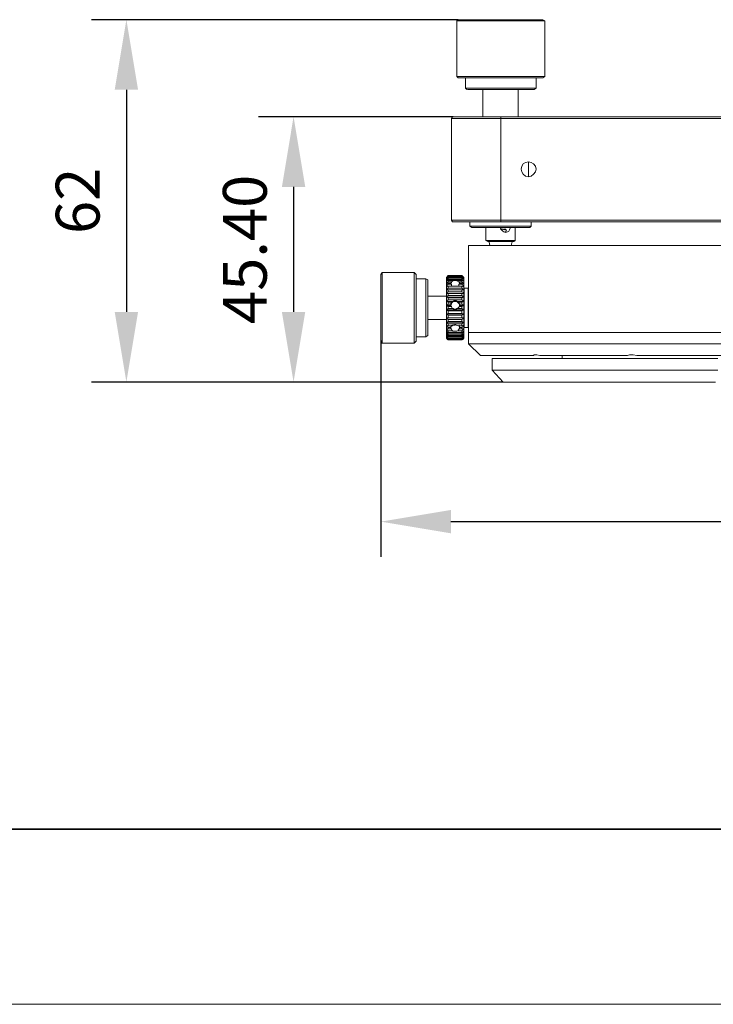
# Model space of a CAD drawing. Units: millimetres. Extents: x 12016 to 12313, y -7569 to -7359.
# Drawn here: x 12073 to 12112, y -7569 to -7513 of the extents above; entities that cross this region are included whole.
import ezdxf

# ---------------------------------------------------------------- set-up
doc = ezdxf.new("R2010")
doc.units = ezdxf.units.MM
doc.header["$LTSCALE"] = 10
doc.header["$PDMODE"] = 34
doc.layers.add('6文字层', color=3, linetype='Continuous')
for name, color, linetype, lineweight in [('7标注层', 4, 'Continuous', 5), ('粗实线层', 7, 'Continuous', 35), ('细实线层', 7, 'Continuous', 18)]:
    doc.layers.add(name, color=color, linetype=linetype, lineweight=lineweight)
doc.styles.add('TH-GBD2M', font='calibri.ttf', dxfattribs={"width": 0.8, "height": 2.5})
doc.dimstyles.new('TH-GBD2M', dxfattribs={"dimtxt": 2.5, "dimasz": 4, "dimexe": 2, "dimexo": 0, "dimgap": 1.5, "dimtad": 1, "dimdec": 4, "dimlfac": 0.1, "dimzin": 9, "dimdsep": 46, "dimtxsty": 'TH-GBD2M', "dimcen": 0, "dimclrt": 3, "dimadec": 0, "dimazin": 3, "dimtfac": 1, "dimtdec": 4, "dimtofl": 0, "dimtmove": 0, "dimatfit": 3, "dimfxl": 1, "dimtolj": 1, "dimtzin": 0, "dimarcsym": 0})

# ---------------------------------------------------------------- blocks, each defined once
blk = doc.blocks.new('*X117')
at = {"layer": '粗实线层'}
blk.add_line((-138.5, -95), (138.5, -95), dxfattribs=at)
at = {"layer": '细实线层'}
blk.add_line((-148.5, -105), (148.5, -105), dxfattribs=at)
blk = doc.blocks.new('*D143')
at = {"layer": '7标注层', "color": 0, "lineweight": -2, "transparency": 16777216}
for p, q in [((12097.902, -7513.166), (12076.977, -7513.166)), ((12078.977, -7517.166), (12078.977, -7529.839)), ((12100.477, -7533.839), (12076.977, -7533.839))]:
    blk.add_line(p, q, dxfattribs=at)
at = {"layer": '7标注层', "color": 0, "transparency": 16777216}
for points in [[(12078.311, -7517.166), (12079.644, -7517.166), (12078.977, -7513.166)], [(12078.311, -7529.839), (12079.644, -7529.839), (12078.977, -7533.839)]]:
    blk.add_solid(points, dxfattribs=at)
at = {"layer": 'Defpoints', "color": 0, "transparency": 16777216}
for p in [(12097.902, -7513.166), (12078.977, -7533.839), (12100.477, -7533.839)]:
    blk.add_point(p, dxfattribs=at)
at = {"layer": '7标注层', "color": 3, "transparency": 16777216, "insert": (12076.196, -7523.503), "char_height": 2.5, "attachment_point": 5, "rotation": 90, "style": 'TH-GBD2M'}
blk.add_mtext('\\A1;62', dxfattribs=at)
blk = doc.blocks.new('*D144')
at = {"layer": '7标注层', "color": 0, "lineweight": -2, "transparency": 16777216}
for p, q in [((12097.619, -7518.705), (12086.513, -7518.705)), ((12088.513, -7522.705), (12088.513, -7529.839)), ((12100.477, -7533.839), (12086.513, -7533.839))]:
    blk.add_line(p, q, dxfattribs=at)
at = {"layer": '7标注层', "color": 0, "transparency": 16777216}
for points in [[(12087.847, -7522.705), (12089.18, -7522.705), (12088.513, -7518.705)], [(12087.847, -7529.839), (12089.18, -7529.839), (12088.513, -7533.839)]]:
    blk.add_solid(points, dxfattribs=at)
at = {"layer": 'Defpoints', "color": 0, "transparency": 16777216}
for p in [(12097.619, -7518.705), (12088.513, -7533.839), (12100.477, -7533.839)]:
    blk.add_point(p, dxfattribs=at)
at = {"layer": '7标注层', "color": 3, "transparency": 16777216, "insert": (12085.733, -7526.272), "char_height": 2.5, "attachment_point": 5, "rotation": 90, "style": 'TH-GBD2M'}
blk.add_mtext('\\A1;45.40', dxfattribs=at)
blk = doc.blocks.new('*D145')
at = {"layer": '7标注层', "color": 0, "lineweight": -2, "transparency": 16777216}
for p, q in [((12156.18, -7524.596), (12156.18, -7543.807)), ((12093.492, -7531.476), (12093.492, -7543.807)), ((12097.492, -7541.807), (12152.18, -7541.807))]:
    blk.add_line(p, q, dxfattribs=at)
at = {"layer": '7标注层', "color": 0, "transparency": 16777216}
for points in [[(12097.492, -7541.14), (12097.492, -7542.474), (12093.492, -7541.807)], [(12152.18, -7541.14), (12152.18, -7542.474), (12156.18, -7541.807)]]:
    blk.add_solid(points, dxfattribs=at)
at = {"layer": 'Defpoints', "color": 0, "transparency": 16777216}
for p in [(12156.18, -7524.596), (12093.492, -7531.476), (12156.18, -7541.807)]:
    blk.add_point(p, dxfattribs=at)
at = {"layer": '7标注层', "color": 3, "transparency": 16777216, "insert": (12124.836, -7539.026), "char_height": 2.5, "attachment_point": 5, "style": 'TH-GBD2M'}
blk.add_mtext('\\A1;188', dxfattribs=at)

msp = doc.modelspace()

# ---------------------------------------------------------------- linework, layer by layer
at = {"color": 7, "lineweight": 0}
for points in [[(12097.90158, -7513.16639), (12097.83103, -7513.23694)], [(12097.83103, -7513.23694), (12097.83103, -7516.41194)], [(12102.84047, -7513.23694), (12102.80519, -7513.23694), (12102.73464, -7513.23694), (12102.6288, -7513.23694), (12102.41714, -7513.23694), (12102.17019, -7513.23694), (12101.88797, -7513.23694), (12101.57047, -7513.23694), (12101.18241, -7513.23694), (12100.79436, -7513.23694), (12100.4063, -7513.23694), (12100.01825, -7513.23694), (12099.59491, -7513.23694), (12099.24214, -7513.23694), (12098.88936, -7513.23694), (12098.57186, -7513.23694), (12098.32491, -7513.23694), (12098.11325, -7513.23694), (12097.93686, -7513.23694), (12097.8663, -7513.23694), (12097.83103, -7513.23694)], [(12097.90158, -7513.16639), (12097.93686, -7513.16639), (12098.04269, -7513.16639), (12098.1838, -7513.16639), (12098.39547, -7513.16639), (12098.64241, -7513.16639), (12098.92464, -7513.16639), (12099.27741, -7513.16639), (12099.63019, -7513.16639), (12100.01825, -7513.16639), (12100.4063, -7513.16639), (12100.79436, -7513.16639), (12101.14714, -7513.16639), (12101.49991, -7513.16639), (12101.85269, -7513.16639), (12102.13491, -7513.16639), (12102.34658, -7513.16639), (12102.55825, -7513.16639), (12102.66408, -7513.16639), (12102.73464, -7513.16639)], [(12102.84047, -7513.23694), (12102.73464, -7513.16639)], [(12102.84047, -7516.41194), (12102.84047, -7513.23694)], [(12097.83103, -7516.41194), (12097.90158, -7516.4825)], [(12097.83103, -7516.41194), (12097.8663, -7516.41194), (12097.93686, -7516.41194), (12098.11325, -7516.41194), (12098.32491, -7516.41194), (12098.57186, -7516.41194), (12098.88936, -7516.41194), (12099.24214, -7516.41194), (12099.59491, -7516.41194), (12100.01825, -7516.41194), (12100.4063, -7516.41194), (12100.79436, -7516.41194), (12101.18241, -7516.41194), (12101.57047, -7516.41194), (12101.88797, -7516.41194), (12102.17019, -7516.41194), (12102.41714, -7516.41194), (12102.6288, -7516.41194), (12102.73464, -7516.41194), (12102.80519, -7516.41194), (12102.84047, -7516.41194)], [(12102.73464, -7516.4825), (12102.66408, -7516.4825), (12102.55825, -7516.4825), (12102.34658, -7516.4825), (12102.13491, -7516.4825), (12101.85269, -7516.4825), (12101.49991, -7516.4825), (12101.14714, -7516.4825), (12100.79436, -7516.4825), (12100.4063, -7516.4825), (12100.01825, -7516.4825), (12099.63019, -7516.4825), (12099.27741, -7516.4825), (12098.92464, -7516.4825), (12098.64241, -7516.4825), (12098.39547, -7516.4825), (12098.1838, -7516.4825), (12098.04269, -7516.4825), (12097.93686, -7516.4825), (12097.90158, -7516.4825)], [(12098.32491, -7516.4825), (12098.32491, -7517.08222)], [(12102.34658, -7517.08222), (12102.34658, -7516.4825)], [(12102.73464, -7516.4825), (12102.84047, -7516.41194)], [(12098.32491, -7517.08222), (12098.39547, -7517.15278)], [(12098.32491, -7517.08222), (12098.36019, -7517.08222), (12098.46603, -7517.08222), (12098.60714, -7517.08222), (12098.8188, -7517.08222), (12099.06575, -7517.08222), (12099.34797, -7517.08222), (12099.70075, -7517.08222), (12100.05353, -7517.08222), (12100.4063, -7517.08222), (12100.75908, -7517.08222), (12101.11186, -7517.08222), (12101.42936, -7517.08222), (12101.71158, -7517.08222), (12101.92325, -7517.08222), (12102.13491, -7517.08222), (12102.24075, -7517.08222), (12102.3113, -7517.08222), (12102.34658, -7517.08222)], [(12102.24075, -7517.15278), (12102.20547, -7517.15278), (12102.09964, -7517.15278), (12101.95853, -7517.15278), (12101.74686, -7517.15278), (12101.46464, -7517.15278), (12101.18241, -7517.15278), (12100.82964, -7517.15278), (12100.47686, -7517.15278), (12100.12408, -7517.15278), (12099.7713, -7517.15278), (12099.4538, -7517.15278), (12099.17158, -7517.15278), (12098.88936, -7517.15278), (12098.67769, -7517.15278), (12098.53658, -7517.15278), (12098.43075, -7517.15278)], [(12099.31269, -7517.15278), (12099.31269, -7518.705)], [(12101.32353, -7518.705), (12101.32353, -7517.15278)], [(12102.24075, -7517.15278), (12102.34658, -7517.08222)], [(12097.51353, -7518.81083), (12097.58408, -7518.705)], [(12100.33575, -7518.81083), (12099.87714, -7518.81083), (12099.4538, -7518.81083), (12099.03047, -7518.81083), (12098.67769, -7518.81083), (12098.32491, -7518.81083), (12098.04269, -7518.81083), (12097.79575, -7518.81083), (12097.61936, -7518.81083), (12097.5488, -7518.81083), (12097.51353, -7518.81083)], [(12097.51353, -7524.59639), (12097.51353, -7518.81083)], [(12097.58408, -7518.705), (12097.61936, -7518.705), (12097.72519, -7518.705), (12097.90158, -7518.705), (12098.11325, -7518.705), (12098.39547, -7518.705), (12098.71297, -7518.705), (12099.10103, -7518.705), (12099.48908, -7518.705), (12099.91241, -7518.705), (12100.33575, -7518.705)], [(12100.33575, -7518.81083), (12100.33575, -7518.705)], [(12100.33575, -7518.705), (12118.64491, -7518.705)], [(12118.64491, -7518.81083), (12100.33575, -7518.81083)], [(12100.33575, -7518.81083), (12100.33575, -7524.59639)], [(12101.92325, -7522.12694), (12101.92325, -7521.28028)], [(12097.51353, -7524.59639), (12097.5488, -7524.59639), (12097.61936, -7524.59639), (12097.79575, -7524.59639), (12098.04269, -7524.59639), (12098.32491, -7524.59639), (12098.67769, -7524.59639), (12099.03047, -7524.59639), (12099.4538, -7524.59639), (12099.87714, -7524.59639), (12100.33575, -7524.59639)], [(12097.58408, -7524.70222), (12097.51353, -7524.59639)], [(12100.33575, -7524.59639), (12118.64491, -7524.59639)], [(12100.33575, -7524.70222), (12100.33575, -7524.59639)], [(12100.33575, -7524.70222), (12099.91241, -7524.70222), (12099.48908, -7524.70222), (12099.10103, -7524.70222), (12098.71297, -7524.70222), (12098.39547, -7524.70222), (12098.11325, -7524.70222), (12097.90158, -7524.70222), (12097.72519, -7524.70222), (12097.61936, -7524.70222), (12097.58408, -7524.70222)], [(12098.57186, -7524.70222), (12098.57186, -7524.94917)], [(12098.57186, -7524.94917), (12098.67769, -7525.01972)], [(12098.57186, -7524.94917), (12098.60714, -7524.94917), (12098.67769, -7524.94917), (12098.85408, -7524.94917), (12099.03047, -7524.94917), (12099.27741, -7524.94917), (12099.55964, -7524.94917), (12099.87714, -7524.94917), (12100.22991, -7524.94917), (12100.54741, -7524.94917), (12100.86491, -7524.94917), (12101.18241, -7524.94917), (12101.46464, -7524.94917), (12101.6763, -7524.94917), (12101.85269, -7524.94917), (12101.9938, -7524.94917), (12102.06436, -7524.94917)], [(12101.9938, -7525.01972), (12101.95853, -7525.01972), (12101.85269, -7525.01972), (12101.71158, -7525.01972), (12101.49991, -7525.01972), (12101.21769, -7525.01972), (12100.93547, -7525.01972), (12100.61797, -7525.01972), (12100.30047, -7525.01972), (12099.98297, -7525.01972), (12099.66547, -7525.01972), (12099.38325, -7525.01972), (12099.1363, -7525.01972), (12098.92464, -7525.01972), (12098.78353, -7525.01972), (12098.67769, -7525.01972)], [(12099.48908, -7525.01972), (12099.48908, -7525.76056)], [(12100.30047, -7525.12556), (12100.33575, -7525.09028), (12100.33575, -7525.01972)], [(12100.61797, -7525.30194), (12100.51214, -7525.26667), (12100.44158, -7525.23139), (12100.37103, -7525.16083), (12100.33575, -7525.09028), (12100.30047, -7525.01972)], [(12118.64491, -7524.70222), (12100.33575, -7524.70222)], [(12100.65325, -7525.19611), (12100.47686, -7525.12556), (12100.33575, -7525.12556)], [(12100.51214, -7525.16083), (12100.51214, -7525.12556), (12100.58269, -7525.12556), (12100.61797, -7525.12556), (12100.65325, -7525.19611), (12100.61797, -7525.26667), (12100.58269, -7525.26667)], [(12100.86491, -7525.01972), (12100.86491, -7525.055), (12100.82964, -7525.16083), (12100.79436, -7525.23139), (12100.7238, -7525.26667), (12100.61797, -7525.30194)], [(12101.14714, -7525.76056), (12101.14714, -7525.01972)], [(12101.9938, -7525.01972), (12102.06436, -7524.94917)], [(12102.06436, -7524.94917), (12102.06436, -7524.70222)], [(12098.5013, -7531.01694), (12098.5013, -7526.04278)], [(12098.5013, -7526.04278), (12098.53658, -7526.04278), (12098.60714, -7526.04278), (12098.78353, -7526.04278), (12098.99519, -7526.04278), (12099.27741, -7526.04278), (12099.63019, -7526.04278), (12100.01825, -7526.04278), (12100.47686, -7526.04278), (12101.00603, -7526.04278), (12101.57047, -7526.04278), (12102.17019, -7526.04278), (12102.87575, -7526.04278), (12103.5813, -7526.04278), (12104.35741, -7526.04278), (12105.1688, -7526.04278), (12106.01547, -7526.04278), (12106.93269, -7526.04278), (12107.84991, -7526.04278), (12108.83769, -7526.04278), (12109.82547, -7526.04278), (12110.84853, -7526.04278), (12111.90686, -7526.04278), (12112.96519, -7526.04278)], [(12099.48908, -7525.76056), (12099.59491, -7525.83111)], [(12099.48908, -7525.76056), (12099.55964, -7525.76056), (12099.66547, -7525.76056), (12099.80658, -7525.76056), (12100.01825, -7525.76056), (12100.26519, -7525.76056), (12100.51214, -7525.76056), (12100.7238, -7525.76056), (12100.90019, -7525.76056), (12101.0413, -7525.76056), (12101.14714, -7525.76056)], [(12101.07658, -7525.83111), (12101.0413, -7525.83111), (12100.97075, -7525.83111), (12100.82964, -7525.83111), (12100.65325, -7525.83111), (12100.4063, -7525.83111), (12100.19464, -7525.83111), (12099.98297, -7525.83111), (12099.80658, -7525.83111), (12099.66547, -7525.83111), (12099.59491, -7525.83111)], [(12099.66547, -7525.83111), (12099.66547, -7525.86639), (12099.70075, -7526.04278)], [(12100.93547, -7526.04278), (12100.97075, -7525.90167)], [(12100.97075, -7525.90167), (12101.00603, -7525.83111)], [(12101.07658, -7525.83111), (12101.14714, -7525.76056)], [(12093.56241, -7527.595), (12093.49186, -7527.70083)], [(12093.49186, -7531.51083), (12093.49186, -7531.44028), (12093.49186, -7531.33444), (12093.49186, -7531.12278), (12093.49186, -7530.91111), (12093.49186, -7530.62889), (12093.49186, -7530.31139), (12093.49186, -7529.95861), (12093.49186, -7529.60583), (12093.49186, -7529.25306), (12093.49186, -7528.90028), (12093.49186, -7528.58278), (12093.49186, -7528.30056), (12093.49186, -7528.08889), (12093.49186, -7527.87722), (12093.49186, -7527.77139), (12093.49186, -7527.70083)], [(12095.39686, -7527.595), (12093.56241, -7527.595)], [(12093.56241, -7527.595), (12093.56241, -7527.63028), (12093.56241, -7527.66556), (12093.56241, -7527.77139), (12093.56241, -7527.94778), (12093.56241, -7528.15944), (12093.56241, -7528.44167), (12093.56241, -7528.75917), (12093.56241, -7529.07667), (12093.56241, -7529.42944), (12093.56241, -7529.8175), (12093.56241, -7530.17028), (12093.56241, -7530.48778), (12093.56241, -7530.80528), (12093.56241, -7531.05222), (12093.56241, -7531.29917), (12093.56241, -7531.44028), (12093.56241, -7531.54611), (12093.56241, -7531.61667)], [(12095.50269, -7527.70083), (12095.39686, -7527.595)], [(12095.39686, -7531.61667), (12095.39686, -7531.54611), (12095.39686, -7531.44028), (12095.39686, -7531.29917), (12095.39686, -7531.05222), (12095.39686, -7530.80528), (12095.39686, -7530.48778), (12095.39686, -7530.17028), (12095.39686, -7529.8175), (12095.39686, -7529.42944), (12095.39686, -7529.07667), (12095.39686, -7528.75917), (12095.39686, -7528.44167), (12095.39686, -7528.15944), (12095.39686, -7527.94778), (12095.39686, -7527.77139), (12095.39686, -7527.66556), (12095.39686, -7527.63028), (12095.39686, -7527.595)], [(12095.50269, -7527.70083), (12095.50269, -7527.77139), (12095.50269, -7527.87722), (12095.50269, -7528.08889), (12095.50269, -7528.30056), (12095.50269, -7528.58278), (12095.50269, -7528.90028), (12095.50269, -7529.25306), (12095.50269, -7529.60583), (12095.50269, -7529.95861), (12095.50269, -7530.31139), (12095.50269, -7530.62889), (12095.50269, -7530.91111), (12095.50269, -7531.12278), (12095.50269, -7531.33444), (12095.50269, -7531.44028), (12095.50269, -7531.51083)], [(12096.06714, -7527.94778), (12095.50269, -7527.94778)], [(12096.17297, -7528.01833), (12096.06714, -7527.94778)], [(12096.06714, -7531.26389), (12096.06714, -7531.22861), (12096.06714, -7531.12278), (12096.06714, -7530.98167), (12096.06714, -7530.77), (12096.06714, -7530.48778), (12096.06714, -7530.20556), (12096.06714, -7529.88806), (12096.06714, -7529.57056), (12096.06714, -7529.25306), (12096.06714, -7528.93556), (12096.06714, -7528.65333), (12096.06714, -7528.40639), (12096.06714, -7528.19472), (12096.06714, -7528.05361), (12096.06714, -7527.98306), (12096.06714, -7527.94778)], [(12097.33714, -7527.77139), (12097.2313, -7527.87722)], [(12097.33714, -7527.77139), (12097.2313, -7527.87722)], [(12097.33714, -7527.80667), (12097.2313, -7527.9125)], [(12097.2313, -7527.87722), (12097.33714, -7527.80667)], [(12097.2313, -7527.9125), (12097.33714, -7527.84194)], [(12097.33714, -7527.87722), (12097.2313, -7527.98306)], [(12097.2313, -7527.9125), (12097.2313, -7527.87722)], [(12097.2313, -7527.98306), (12097.33714, -7527.9125)], [(12097.2313, -7527.98306), (12097.2313, -7527.94778), (12097.2313, -7527.9125)], [(12097.33714, -7527.98306), (12097.2313, -7528.08889)], [(12097.2313, -7528.08889), (12097.2313, -7528.05361), (12097.2313, -7528.01833), (12097.2313, -7527.98306)], [(12097.5488, -7527.77139), (12097.33714, -7527.77139)], [(12098.11325, -7527.77139), (12097.33714, -7527.77139)], [(12098.11325, -7527.80667), (12097.33714, -7527.80667)], [(12098.11325, -7527.80667), (12097.33714, -7527.80667)], [(12097.33714, -7527.84194), (12097.33714, -7527.87722)], [(12098.11325, -7527.84194), (12097.33714, -7527.84194)], [(12098.11325, -7527.87722), (12097.33714, -7527.87722)], [(12097.33714, -7527.9125), (12097.33714, -7527.94778), (12097.33714, -7527.98306)], [(12098.11325, -7527.9125), (12097.33714, -7527.9125)], [(12098.11325, -7527.98306), (12097.33714, -7527.98306)], [(12097.90158, -7527.77139), (12097.83103, -7527.77139), (12097.76047, -7527.77139), (12097.68991, -7527.77139), (12097.58408, -7527.77139), (12097.5488, -7527.77139)], [(12098.11325, -7527.77139), (12097.90158, -7527.77139)], [(12098.21908, -7527.87722), (12098.11325, -7527.77139)], [(12098.21908, -7527.87722), (12098.11325, -7527.77139)], [(12098.21908, -7527.9125), (12098.11325, -7527.80667)], [(12098.11325, -7527.80667), (12098.21908, -7527.87722)], [(12098.11325, -7527.87722), (12098.11325, -7527.84194)], [(12098.11325, -7527.84194), (12098.21908, -7527.9125)], [(12098.21908, -7527.98306), (12098.11325, -7527.87722)], [(12098.11325, -7527.98306), (12098.11325, -7527.94778), (12098.11325, -7527.9125)], [(12098.11325, -7527.9125), (12098.21908, -7527.98306)], [(12098.21908, -7528.08889), (12098.11325, -7527.98306)], [(12098.21908, -7527.87722), (12098.21908, -7527.9125)], [(12098.21908, -7527.9125), (12098.21908, -7527.94778), (12098.21908, -7527.98306)], [(12098.21908, -7527.98306), (12098.21908, -7528.01833), (12098.21908, -7528.05361), (12098.21908, -7528.08889)], [(12096.17297, -7528.01833), (12096.17297, -7528.05361), (12096.17297, -7528.15944), (12096.17297, -7528.33583), (12096.17297, -7528.5475), (12096.17297, -7528.79444), (12096.17297, -7529.07667), (12096.17297, -7529.39417), (12096.17297, -7529.71167), (12096.17297, -7530.02917), (12096.17297, -7530.31139), (12096.17297, -7530.59361), (12096.17297, -7530.84056), (12096.17297, -7531.01694), (12096.17297, -7531.12278), (12096.17297, -7531.19333)], [(12097.2313, -7528.08889), (12097.33714, -7528.05361)], [(12097.2313, -7528.23), (12097.2313, -7528.19472), (12097.2313, -7528.15944), (12097.2313, -7528.12417), (12097.2313, -7528.08889)], [(12097.33714, -7528.12417), (12097.2313, -7528.23)], [(12097.2313, -7528.23), (12097.33714, -7528.19472)], [(12097.2313, -7528.37111), (12097.2313, -7528.33583), (12097.2313, -7528.30056), (12097.2313, -7528.26528), (12097.2313, -7528.23)], [(12097.33714, -7528.26528), (12097.2313, -7528.37111)], [(12097.2313, -7528.40639), (12097.33714, -7528.37111)], [(12097.2313, -7528.37111), (12097.2313, -7528.40639)], [(12097.2313, -7528.58278), (12097.2313, -7528.5475), (12097.2313, -7528.51222), (12097.2313, -7528.47694), (12097.2313, -7528.44167), (12097.2313, -7528.40639)], [(12097.33714, -7528.47694), (12097.2313, -7528.58278)], [(12097.33714, -7528.05361), (12097.33714, -7528.08889), (12097.33714, -7528.12417)], [(12098.11325, -7528.05361), (12097.33714, -7528.05361)], [(12097.51353, -7528.12417), (12097.33714, -7528.12417)], [(12097.33714, -7528.19472), (12097.33714, -7528.23), (12097.33714, -7528.26528)], [(12097.47825, -7528.19472), (12097.33714, -7528.19472)], [(12097.51353, -7528.26528), (12097.33714, -7528.26528)], [(12097.33714, -7528.37111), (12097.33714, -7528.40639), (12097.33714, -7528.44167), (12097.33714, -7528.47694)], [(12098.11325, -7528.37111), (12097.33714, -7528.37111)], [(12098.11325, -7528.47694), (12097.33714, -7528.47694)], [(12097.47825, -7528.23), (12097.47825, -7528.19472), (12097.51353, -7528.15944), (12097.51353, -7528.12417)], [(12097.51353, -7528.26528), (12097.47825, -7528.23), (12097.47825, -7528.19472)], [(12097.51353, -7528.12417), (12097.58408, -7528.08889), (12097.65464, -7528.05361), (12097.72519, -7528.05361), (12097.79575, -7528.05361), (12097.8663, -7528.08889), (12097.93686, -7528.12417)], [(12097.5488, -7528.37111), (12097.51353, -7528.33583), (12097.51353, -7528.26528)], [(12097.93686, -7528.26528), (12097.93686, -7528.33583), (12097.93686, -7528.37111), (12097.90158, -7528.37111)], [(12097.93686, -7528.12417), (12097.97214, -7528.15944), (12097.97214, -7528.19472), (12097.97214, -7528.23)], [(12098.11325, -7528.12417), (12097.93686, -7528.12417)], [(12097.97214, -7528.19472), (12097.97214, -7528.26528), (12097.93686, -7528.26528)], [(12098.11325, -7528.26528), (12097.93686, -7528.26528)], [(12098.11325, -7528.19472), (12097.97214, -7528.19472)], [(12098.11325, -7528.12417), (12098.11325, -7528.08889), (12098.11325, -7528.05361)], [(12098.11325, -7528.05361), (12098.21908, -7528.08889)], [(12098.21908, -7528.23), (12098.11325, -7528.12417)], [(12098.11325, -7528.26528), (12098.11325, -7528.23), (12098.11325, -7528.19472)], [(12098.11325, -7528.19472), (12098.21908, -7528.23)], [(12098.21908, -7528.37111), (12098.11325, -7528.26528)], [(12098.11325, -7528.47694), (12098.11325, -7528.44167), (12098.11325, -7528.40639), (12098.11325, -7528.37111)], [(12098.11325, -7528.37111), (12098.21908, -7528.40639)], [(12098.21908, -7528.58278), (12098.11325, -7528.47694)], [(12098.21908, -7528.08889), (12098.21908, -7528.12417), (12098.21908, -7528.15944), (12098.21908, -7528.19472), (12098.21908, -7528.23)], [(12098.21908, -7528.23), (12098.21908, -7528.26528), (12098.21908, -7528.30056), (12098.21908, -7528.33583), (12098.21908, -7528.37111)], [(12098.21908, -7528.37111), (12098.21908, -7528.40639)], [(12098.21908, -7528.40639), (12098.21908, -7528.44167), (12098.21908, -7528.47694), (12098.21908, -7528.51222), (12098.21908, -7528.5475), (12098.21908, -7528.58278)], [(12098.25436, -7528.47694), (12098.21908, -7528.51222)], [(12098.46603, -7528.47694), (12098.25436, -7528.47694)], [(12098.25436, -7528.47694), (12098.25436, -7528.58278), (12098.25436, -7528.72389), (12098.25436, -7528.90028), (12098.25436, -7529.14722), (12098.25436, -7529.39417), (12098.25436, -7529.67639), (12098.25436, -7529.92333)], [(12098.5013, -7528.51222), (12098.46603, -7528.47694)], [(12098.46603, -7529.92333), (12098.46603, -7529.67639), (12098.46603, -7529.39417), (12098.46603, -7529.14722), (12098.46603, -7528.90028), (12098.46603, -7528.72389), (12098.46603, -7528.58278), (12098.46603, -7528.47694)], [(12097.2313, -7528.93556), (12096.17297, -7528.93556)], [(12097.2313, -7528.58278), (12097.33714, -7528.58278)], [(12097.2313, -7528.75917), (12097.2313, -7528.72389), (12097.2313, -7528.68861), (12097.2313, -7528.65333), (12097.2313, -7528.61806), (12097.2313, -7528.58278)], [(12097.33714, -7528.68861), (12097.2313, -7528.75917)], [(12097.2313, -7528.75917), (12097.2313, -7528.79444)], [(12097.2313, -7528.79444), (12097.33714, -7528.79444)], [(12097.2313, -7529.00611), (12097.2313, -7528.97083), (12097.2313, -7528.93556), (12097.2313, -7528.90028), (12097.2313, -7528.865), (12097.2313, -7528.82972), (12097.2313, -7528.79444)], [(12098.21908, -7528.79444), (12097.2313, -7528.79444)], [(12097.33714, -7528.90028), (12097.2313, -7528.97083), (12097.2313, -7529.00611)], [(12097.2313, -7529.00611), (12097.33714, -7529.04139)], [(12097.2313, -7529.21778), (12097.2313, -7529.1825), (12097.2313, -7529.14722), (12097.2313, -7529.11194), (12097.2313, -7529.07667), (12097.2313, -7529.04139), (12097.2313, -7529.00611)], [(12098.21908, -7529.00611), (12097.2313, -7529.00611)], [(12097.33714, -7528.58278), (12097.33714, -7528.61806), (12097.33714, -7528.65333), (12097.33714, -7528.68861)], [(12098.11325, -7528.58278), (12097.33714, -7528.58278)], [(12098.11325, -7528.68861), (12097.33714, -7528.68861)], [(12097.33714, -7528.79444), (12097.33714, -7528.82972), (12097.33714, -7528.865), (12097.33714, -7528.90028)], [(12098.11325, -7528.79444), (12097.33714, -7528.79444)], [(12098.11325, -7528.90028), (12097.33714, -7528.90028)], [(12097.33714, -7529.04139), (12097.33714, -7529.07667), (12097.33714, -7529.11194), (12097.33714, -7529.14722)], [(12098.11325, -7529.04139), (12097.33714, -7529.04139)], [(12098.11325, -7528.68861), (12098.11325, -7528.65333), (12098.11325, -7528.61806), (12098.11325, -7528.58278)], [(12098.11325, -7528.58278), (12098.21908, -7528.58278)], [(12098.21908, -7528.75917), (12098.11325, -7528.68861)], [(12098.11325, -7528.90028), (12098.11325, -7528.865), (12098.11325, -7528.82972), (12098.11325, -7528.79444)], [(12098.11325, -7528.79444), (12098.21908, -7528.79444)], [(12098.21908, -7529.00611), (12098.21908, -7528.97083), (12098.11325, -7528.90028)], [(12098.11325, -7529.04139), (12098.21908, -7529.00611)], [(12098.11325, -7529.14722), (12098.11325, -7529.11194), (12098.11325, -7529.07667), (12098.11325, -7529.04139)], [(12098.21908, -7528.58278), (12098.21908, -7528.61806), (12098.21908, -7528.65333), (12098.21908, -7528.68861), (12098.21908, -7528.72389), (12098.21908, -7528.75917)], [(12098.21908, -7528.75917), (12098.21908, -7528.79444)], [(12098.21908, -7528.79444), (12098.21908, -7528.82972), (12098.21908, -7528.865), (12098.21908, -7528.90028), (12098.21908, -7528.93556), (12098.21908, -7528.97083), (12098.21908, -7529.00611)], [(12098.21908, -7529.00611), (12098.21908, -7529.04139), (12098.21908, -7529.07667), (12098.21908, -7529.11194), (12098.21908, -7529.14722), (12098.21908, -7529.1825), (12098.21908, -7529.21778)], [(12097.33714, -7529.14722), (12097.2313, -7529.21778)], [(12097.2313, -7529.21778), (12097.2313, -7529.25306)], [(12097.2313, -7529.25306), (12097.33714, -7529.28833)], [(12097.2313, -7529.46472), (12097.2313, -7529.42944), (12097.2313, -7529.39417), (12097.2313, -7529.35889), (12097.2313, -7529.32361), (12097.2313, -7529.28833), (12097.2313, -7529.25306)], [(12097.58408, -7529.25306), (12097.2313, -7529.25306)], [(12097.33714, -7529.39417), (12097.2313, -7529.46472)], [(12097.2313, -7529.46472), (12097.33714, -7529.53528)], [(12097.2313, -7529.71167), (12097.2313, -7529.67639), (12097.2313, -7529.64111), (12097.2313, -7529.60583), (12097.2313, -7529.57056), (12097.2313, -7529.53528), (12097.2313, -7529.5), (12097.2313, -7529.46472)], [(12097.47825, -7529.46472), (12097.2313, -7529.46472)], [(12097.33714, -7529.64111), (12097.2313, -7529.71167)], [(12098.11325, -7529.14722), (12097.33714, -7529.14722)], [(12097.33714, -7529.28833), (12097.33714, -7529.32361), (12097.33714, -7529.35889), (12097.33714, -7529.39417)], [(12097.5488, -7529.28833), (12097.33714, -7529.28833)], [(12097.47825, -7529.39417), (12097.33714, -7529.39417)], [(12097.33714, -7529.53528), (12097.33714, -7529.57056), (12097.33714, -7529.60583), (12097.33714, -7529.64111)], [(12097.51353, -7529.53528), (12097.33714, -7529.53528)], [(12097.61936, -7529.64111), (12097.33714, -7529.64111)], [(12097.72519, -7529.25306), (12097.61936, -7529.25306), (12097.5488, -7529.32361), (12097.51353, -7529.39417), (12097.47825, -7529.46472)], [(12097.47825, -7529.39417), (12097.47825, -7529.35889), (12097.5488, -7529.28833)], [(12097.47825, -7529.46472), (12097.47825, -7529.42944), (12097.47825, -7529.39417)], [(12097.51353, -7529.53528), (12097.47825, -7529.5), (12097.47825, -7529.46472)], [(12097.61936, -7529.64111), (12097.58408, -7529.64111), (12097.5488, -7529.60583), (12097.51353, -7529.53528)], [(12097.5488, -7529.28833), (12097.5488, -7529.25306), (12097.58408, -7529.25306)], [(12097.58408, -7529.25306), (12097.61936, -7529.21778), (12097.68991, -7529.1825), (12097.72519, -7529.1825), (12097.76047, -7529.1825), (12097.83103, -7529.21778), (12097.8663, -7529.25306)], [(12097.83103, -7529.64111), (12097.79575, -7529.67639), (12097.76047, -7529.67639), (12097.68991, -7529.67639), (12097.65464, -7529.67639), (12097.61936, -7529.64111)], [(12097.97214, -7529.46472), (12097.97214, -7529.39417), (12097.90158, -7529.32361), (12097.83103, -7529.25306), (12097.72519, -7529.25306)], [(12097.97214, -7529.53528), (12097.90158, -7529.60583), (12097.83103, -7529.64111)], [(12098.11325, -7529.64111), (12097.83103, -7529.64111)], [(12097.8663, -7529.25306), (12097.90158, -7529.25306), (12097.93686, -7529.28833)], [(12098.21908, -7529.25306), (12097.8663, -7529.25306)], [(12097.93686, -7529.28833), (12097.97214, -7529.35889), (12097.97214, -7529.39417)], [(12098.11325, -7529.28833), (12097.93686, -7529.28833)], [(12097.97214, -7529.39417), (12097.97214, -7529.42944), (12097.97214, -7529.46472)], [(12098.11325, -7529.39417), (12097.97214, -7529.39417)], [(12097.97214, -7529.46472), (12097.97214, -7529.5), (12097.97214, -7529.53528)], [(12098.21908, -7529.46472), (12097.97214, -7529.46472)], [(12098.11325, -7529.53528), (12097.97214, -7529.53528)], [(12098.21908, -7529.21778), (12098.11325, -7529.14722)], [(12098.11325, -7529.28833), (12098.21908, -7529.25306)], [(12098.11325, -7529.39417), (12098.11325, -7529.35889), (12098.11325, -7529.32361), (12098.11325, -7529.28833)], [(12098.21908, -7529.46472), (12098.11325, -7529.39417)], [(12098.11325, -7529.53528), (12098.21908, -7529.46472)], [(12098.11325, -7529.64111), (12098.11325, -7529.60583), (12098.11325, -7529.57056), (12098.11325, -7529.53528)], [(12098.21908, -7529.71167), (12098.11325, -7529.64111)], [(12098.21908, -7529.21778), (12098.21908, -7529.25306)], [(12098.21908, -7529.25306), (12098.21908, -7529.28833), (12098.21908, -7529.32361), (12098.21908, -7529.35889), (12098.21908, -7529.39417), (12098.21908, -7529.42944), (12098.21908, -7529.46472)], [(12098.21908, -7529.46472), (12098.21908, -7529.5), (12098.21908, -7529.53528), (12098.21908, -7529.57056), (12098.21908, -7529.60583), (12098.21908, -7529.64111), (12098.21908, -7529.67639), (12098.21908, -7529.71167)], [(12097.2313, -7529.71167), (12097.33714, -7529.78222)], [(12097.2313, -7529.95861), (12097.2313, -7529.92333), (12097.2313, -7529.88806), (12097.2313, -7529.85278), (12097.2313, -7529.8175), (12097.2313, -7529.78222), (12097.2313, -7529.74694), (12097.2313, -7529.71167)], [(12098.21908, -7529.71167), (12097.2313, -7529.71167)], [(12097.33714, -7529.92333), (12097.2313, -7529.95861)], [(12097.2313, -7529.95861), (12097.33714, -7530.02917)], [(12097.2313, -7530.17028), (12097.2313, -7530.135), (12097.2313, -7530.09972), (12097.2313, -7530.06444), (12097.2313, -7530.02917), (12097.2313, -7529.99389), (12097.2313, -7529.95861)], [(12098.21908, -7529.95861), (12097.2313, -7529.95861)], [(12097.33714, -7530.17028), (12097.2313, -7530.17028)], [(12098.21908, -7530.17028), (12097.2313, -7530.17028)], [(12097.2313, -7530.17028), (12097.2313, -7530.20556)], [(12097.2313, -7530.20556), (12097.33714, -7530.27611)], [(12097.2313, -7530.41722), (12097.2313, -7530.38194), (12097.2313, -7530.34667), (12097.2313, -7530.31139), (12097.2313, -7530.27611), (12097.2313, -7530.24083), (12097.2313, -7530.20556)], [(12097.33714, -7529.78222), (12097.33714, -7529.8175), (12097.33714, -7529.85278), (12097.33714, -7529.88806), (12097.33714, -7529.92333)], [(12098.11325, -7529.78222), (12097.33714, -7529.78222)], [(12098.11325, -7529.92333), (12097.33714, -7529.92333)], [(12097.33714, -7530.02917), (12097.33714, -7530.06444), (12097.33714, -7530.09972), (12097.33714, -7530.135), (12097.33714, -7530.17028)], [(12098.11325, -7530.02917), (12097.33714, -7530.02917)], [(12098.11325, -7530.17028), (12097.33714, -7530.17028)], [(12098.11325, -7529.78222), (12098.21908, -7529.71167)], [(12098.11325, -7529.92333), (12098.11325, -7529.88806), (12098.11325, -7529.85278), (12098.11325, -7529.8175), (12098.11325, -7529.78222)], [(12098.21908, -7529.95861), (12098.11325, -7529.92333)], [(12098.11325, -7530.02917), (12098.21908, -7529.95861)], [(12098.11325, -7530.17028), (12098.11325, -7530.135), (12098.11325, -7530.09972), (12098.11325, -7530.06444), (12098.11325, -7530.02917)], [(12098.21908, -7530.17028), (12098.11325, -7530.17028)], [(12098.11325, -7530.27611), (12098.21908, -7530.20556)], [(12098.21908, -7529.71167), (12098.21908, -7529.74694), (12098.21908, -7529.78222), (12098.21908, -7529.8175), (12098.21908, -7529.85278), (12098.21908, -7529.88806), (12098.21908, -7529.92333), (12098.21908, -7529.95861)], [(12098.21908, -7529.95861), (12098.21908, -7529.99389), (12098.21908, -7530.02917), (12098.21908, -7530.06444), (12098.21908, -7530.09972), (12098.21908, -7530.135), (12098.21908, -7530.17028)], [(12098.21908, -7530.17028), (12098.21908, -7530.20556)], [(12098.21908, -7530.20556), (12098.21908, -7530.24083), (12098.21908, -7530.27611), (12098.21908, -7530.31139), (12098.21908, -7530.34667), (12098.21908, -7530.38194), (12098.21908, -7530.41722)], [(12098.25436, -7529.92333), (12098.25436, -7530.17028), (12098.25436, -7530.41722), (12098.25436, -7530.55833), (12098.25436, -7530.69944), (12098.25436, -7530.73472)], [(12098.46603, -7530.73472), (12098.46603, -7530.69944), (12098.46603, -7530.55833), (12098.46603, -7530.41722), (12098.46603, -7530.17028), (12098.46603, -7529.92333)], [(12096.17297, -7530.27611), (12097.2313, -7530.27611)], [(12097.33714, -7530.38194), (12097.2313, -7530.41722)], [(12098.21908, -7530.41722), (12097.2313, -7530.41722)], [(12097.2313, -7530.41722), (12097.33714, -7530.52306)], [(12097.2313, -7530.59361), (12097.2313, -7530.55833), (12097.2313, -7530.52306), (12097.2313, -7530.48778), (12097.2313, -7530.4525), (12097.2313, -7530.41722)], [(12097.33714, -7530.62889), (12097.2313, -7530.59361)], [(12097.2313, -7530.59361), (12097.2313, -7530.62889)], [(12097.2313, -7530.62889), (12097.33714, -7530.73472)], [(12097.2313, -7530.80528), (12097.2313, -7530.77), (12097.2313, -7530.73472), (12097.2313, -7530.69944), (12097.2313, -7530.66417), (12097.2313, -7530.62889)], [(12097.33714, -7530.80528), (12097.2313, -7530.80528)], [(12097.2313, -7530.80528), (12097.33714, -7530.91111)], [(12097.2313, -7530.94639), (12097.2313, -7530.91111), (12097.2313, -7530.87583), (12097.2313, -7530.84056), (12097.2313, -7530.80528)], [(12097.33714, -7530.27611), (12097.33714, -7530.31139), (12097.33714, -7530.34667), (12097.33714, -7530.38194)], [(12098.11325, -7530.27611), (12097.33714, -7530.27611)], [(12098.11325, -7530.38194), (12097.33714, -7530.38194)], [(12097.33714, -7530.52306), (12097.33714, -7530.55833), (12097.33714, -7530.59361), (12097.33714, -7530.62889)], [(12098.11325, -7530.52306), (12097.33714, -7530.52306)], [(12097.58408, -7530.62889), (12097.33714, -7530.62889)], [(12097.47825, -7530.73472), (12097.33714, -7530.73472)], [(12097.33714, -7530.73472), (12097.33714, -7530.77), (12097.33714, -7530.80528)], [(12097.47825, -7530.80528), (12097.33714, -7530.80528)], [(12097.47825, -7530.73472), (12097.47825, -7530.69944), (12097.51353, -7530.62889), (12097.51353, -7530.59361)], [(12097.47825, -7530.80528), (12097.47825, -7530.77), (12097.47825, -7530.73472)], [(12097.51353, -7530.80528), (12097.47825, -7530.80528)], [(12097.58408, -7530.91111), (12097.5488, -7530.87583), (12097.51353, -7530.84056), (12097.51353, -7530.80528)], [(12097.58408, -7530.62889), (12097.58408, -7530.59361), (12097.68991, -7530.59361), (12097.72519, -7530.55833), (12097.79575, -7530.59361), (12097.90158, -7530.62889)], [(12098.11325, -7530.62889), (12097.90158, -7530.62889)], [(12097.93686, -7530.80528), (12097.93686, -7530.84056), (12097.90158, -7530.87583), (12097.90158, -7530.91111)], [(12097.93686, -7530.59361), (12097.97214, -7530.62889), (12097.97214, -7530.69944), (12097.97214, -7530.73472)], [(12097.97214, -7530.80528), (12097.93686, -7530.80528)], [(12097.97214, -7530.73472), (12097.97214, -7530.80528)], [(12098.11325, -7530.73472), (12097.97214, -7530.73472)], [(12098.11325, -7530.80528), (12097.97214, -7530.80528)], [(12098.11325, -7530.38194), (12098.11325, -7530.34667), (12098.11325, -7530.31139), (12098.11325, -7530.27611)], [(12098.21908, -7530.41722), (12098.11325, -7530.38194)], [(12098.11325, -7530.52306), (12098.21908, -7530.41722)], [(12098.11325, -7530.62889), (12098.11325, -7530.59361), (12098.11325, -7530.55833), (12098.11325, -7530.52306)], [(12098.21908, -7530.59361), (12098.11325, -7530.62889)], [(12098.11325, -7530.73472), (12098.21908, -7530.62889)], [(12098.11325, -7530.80528), (12098.11325, -7530.77), (12098.11325, -7530.73472)], [(12098.21908, -7530.80528), (12098.11325, -7530.80528)], [(12098.11325, -7530.91111), (12098.21908, -7530.80528)], [(12098.21908, -7530.41722), (12098.21908, -7530.4525), (12098.21908, -7530.48778), (12098.21908, -7530.52306), (12098.21908, -7530.55833), (12098.21908, -7530.59361)], [(12098.21908, -7530.59361), (12098.21908, -7530.62889)], [(12098.21908, -7530.62889), (12098.21908, -7530.66417), (12098.21908, -7530.69944), (12098.21908, -7530.73472), (12098.21908, -7530.77), (12098.21908, -7530.80528)], [(12098.21908, -7530.69944), (12098.25436, -7530.73472)], [(12098.21908, -7530.80528), (12098.21908, -7530.84056), (12098.21908, -7530.87583), (12098.21908, -7530.91111), (12098.21908, -7530.94639)], [(12098.25436, -7530.73472), (12098.46603, -7530.73472)], [(12098.46603, -7530.73472), (12098.5013, -7530.69944)], [(12095.50269, -7531.26389), (12096.06714, -7531.26389)], [(12096.06714, -7531.26389), (12096.17297, -7531.19333)], [(12097.33714, -7531.01694), (12097.2313, -7530.94639)], [(12097.2313, -7530.94639), (12097.2313, -7530.98167)], [(12097.2313, -7530.98167), (12097.33714, -7531.0875)], [(12097.2313, -7531.0875), (12097.2313, -7531.05222), (12097.2313, -7531.01694), (12097.2313, -7530.98167)], [(12097.33714, -7531.15806), (12097.2313, -7531.0875)], [(12097.2313, -7531.0875), (12097.2313, -7531.12278)], [(12097.2313, -7531.12278), (12097.33714, -7531.22861)], [(12097.2313, -7531.19333), (12097.2313, -7531.15806), (12097.2313, -7531.12278)], [(12097.33714, -7531.26389), (12097.2313, -7531.19333)], [(12097.2313, -7531.19333), (12097.2313, -7531.22861)], [(12097.2313, -7531.22861), (12097.33714, -7531.33444)], [(12097.2313, -7531.29917), (12097.2313, -7531.26389), (12097.2313, -7531.22861)], [(12097.33714, -7531.36972), (12097.2313, -7531.29917)], [(12097.2313, -7531.29917), (12097.33714, -7531.405)], [(12097.2313, -7531.33444), (12097.2313, -7531.29917)], [(12097.2313, -7531.33444), (12097.30186, -7531.405)], [(12097.33714, -7531.44028), (12097.2313, -7531.33444)], [(12097.2313, -7531.33444), (12097.33714, -7531.44028)], [(12097.58408, -7530.91111), (12097.33714, -7530.91111)], [(12097.33714, -7530.91111), (12097.33714, -7530.94639), (12097.33714, -7530.98167), (12097.33714, -7531.01694)], [(12098.11325, -7531.01694), (12097.33714, -7531.01694)], [(12098.11325, -7531.0875), (12097.33714, -7531.0875)], [(12097.33714, -7531.0875), (12097.33714, -7531.12278), (12097.33714, -7531.15806)], [(12098.11325, -7531.15806), (12097.33714, -7531.15806)], [(12098.11325, -7531.22861), (12097.33714, -7531.22861)], [(12097.33714, -7531.22861), (12097.33714, -7531.26389)], [(12098.11325, -7531.26389), (12097.33714, -7531.26389)], [(12098.11325, -7531.33444), (12097.33714, -7531.33444)], [(12097.33714, -7531.33444), (12097.33714, -7531.36972)], [(12098.11325, -7531.36972), (12097.33714, -7531.36972)], [(12097.90158, -7530.91111), (12097.83103, -7530.94639), (12097.76047, -7530.94639), (12097.68991, -7530.94639), (12097.58408, -7530.94639), (12097.58408, -7530.91111)], [(12097.61936, -7531.405), (12097.65464, -7531.36972)], [(12097.79575, -7531.36972), (12097.76047, -7531.36972), (12097.72519, -7531.36972), (12097.68991, -7531.36972), (12097.65464, -7531.36972)], [(12097.83103, -7531.36972), (12097.83103, -7531.405)], [(12098.11325, -7530.91111), (12097.90158, -7530.91111)], [(12098.11325, -7531.01694), (12098.11325, -7530.98167), (12098.11325, -7530.94639), (12098.11325, -7530.91111)], [(12098.21908, -7530.94639), (12098.11325, -7531.01694)], [(12098.11325, -7531.0875), (12098.21908, -7530.98167)], [(12098.21908, -7531.0875), (12098.11325, -7531.15806)], [(12098.11325, -7531.15806), (12098.11325, -7531.12278), (12098.11325, -7531.0875)], [(12098.11325, -7531.22861), (12098.21908, -7531.12278)], [(12098.21908, -7531.19333), (12098.11325, -7531.26389)], [(12098.11325, -7531.26389), (12098.11325, -7531.22861)], [(12098.11325, -7531.33444), (12098.21908, -7531.22861)], [(12098.21908, -7531.29917), (12098.11325, -7531.36972)], [(12098.11325, -7531.405), (12098.21908, -7531.29917)], [(12098.11325, -7531.36972), (12098.11325, -7531.33444)], [(12098.21908, -7531.33444), (12098.11325, -7531.44028)], [(12098.11325, -7531.44028), (12098.21908, -7531.33444)], [(12098.1838, -7531.405), (12098.21908, -7531.33444)], [(12098.21908, -7530.94639), (12098.21908, -7530.98167)], [(12098.21908, -7530.98167), (12098.21908, -7531.01694), (12098.21908, -7531.05222), (12098.21908, -7531.0875)], [(12098.21908, -7531.0875), (12098.21908, -7531.12278)], [(12098.21908, -7531.12278), (12098.21908, -7531.15806), (12098.21908, -7531.19333)], [(12098.21908, -7531.19333), (12098.21908, -7531.22861)], [(12098.21908, -7531.22861), (12098.21908, -7531.26389), (12098.21908, -7531.29917)], [(12098.21908, -7531.29917), (12098.21908, -7531.33444)], [(12098.5013, -7531.65194), (12098.5013, -7531.01694)], [(12098.5013, -7531.01694), (12098.53658, -7531.01694), (12098.60714, -7531.01694), (12098.78353, -7531.01694), (12098.99519, -7531.01694), (12099.27741, -7531.01694), (12099.63019, -7531.01694), (12100.01825, -7531.01694), (12100.47686, -7531.01694), (12101.00603, -7531.01694), (12101.57047, -7531.01694), (12102.17019, -7531.01694), (12102.87575, -7531.01694), (12103.5813, -7531.01694), (12104.35741, -7531.01694), (12105.1688, -7531.01694), (12106.01547, -7531.01694), (12106.93269, -7531.01694), (12107.84991, -7531.01694), (12108.83769, -7531.01694), (12109.82547, -7531.01694), (12110.84853, -7531.01694), (12111.90686, -7531.01694), (12112.96519, -7531.01694)], [(12112.96519, -7531.01694), (12111.90686, -7531.01694), (12110.84853, -7531.01694), (12109.82547, -7531.01694), (12108.83769, -7531.01694), (12107.84991, -7531.01694), (12106.93269, -7531.01694), (12106.01547, -7531.01694), (12105.1688, -7531.01694), (12104.35741, -7531.01694), (12103.5813, -7531.01694), (12102.87575, -7531.01694), (12102.17019, -7531.01694), (12101.57047, -7531.01694), (12101.00603, -7531.01694), (12100.47686, -7531.01694), (12100.01825, -7531.01694), (12099.63019, -7531.01694), (12099.27741, -7531.01694), (12098.99519, -7531.01694), (12098.78353, -7531.01694), (12098.60714, -7531.01694), (12098.53658, -7531.01694), (12098.5013, -7531.01694)], [(12093.49186, -7531.51083), (12093.56241, -7531.61667)], [(12093.56241, -7531.61667), (12095.39686, -7531.61667)], [(12095.39686, -7531.61667), (12095.50269, -7531.51083)], [(12097.33714, -7531.44028), (12097.30186, -7531.405)], [(12097.61936, -7531.405), (12097.33714, -7531.405)], [(12097.33714, -7531.405), (12097.33714, -7531.44028)], [(12097.51353, -7531.44028), (12097.33714, -7531.44028)], [(12097.47825, -7531.44028), (12097.33714, -7531.44028)], [(12097.5488, -7531.44028), (12097.33714, -7531.44028)], [(12097.5488, -7531.44028), (12097.47825, -7531.44028)], [(12097.51353, -7531.44028), (12097.5488, -7531.405), (12097.58408, -7531.405), (12097.61936, -7531.405)], [(12097.93686, -7531.44028), (12097.5488, -7531.44028)], [(12097.83103, -7531.405), (12097.90158, -7531.405), (12097.93686, -7531.405), (12097.97214, -7531.44028)], [(12098.11325, -7531.405), (12097.83103, -7531.405)], [(12097.97214, -7531.44028), (12097.93686, -7531.44028)], [(12098.11325, -7531.44028), (12097.93686, -7531.44028)], [(12098.11325, -7531.44028), (12097.97214, -7531.44028)], [(12098.11325, -7531.44028), (12097.97214, -7531.44028)], [(12098.11325, -7531.44028), (12098.11325, -7531.405)], [(12098.1838, -7531.405), (12098.11325, -7531.44028)], [(12098.5013, -7531.65194), (12098.53658, -7531.65194), (12098.60714, -7531.65194), (12098.78353, -7531.65194), (12098.99519, -7531.65194), (12099.27741, -7531.65194), (12099.63019, -7531.65194), (12100.01825, -7531.65194), (12100.47686, -7531.65194), (12101.00603, -7531.65194), (12101.57047, -7531.65194), (12102.17019, -7531.65194), (12102.87575, -7531.65194), (12103.5813, -7531.65194), (12104.35741, -7531.65194), (12105.1688, -7531.65194), (12106.01547, -7531.65194), (12106.93269, -7531.65194), (12107.84991, -7531.65194), (12108.83769, -7531.65194), (12109.82547, -7531.65194), (12110.84853, -7531.65194), (12111.90686, -7531.65194), (12112.96519, -7531.65194)], [(12099.17158, -7532.32222), (12098.5013, -7531.65194)], [(12102.20547, -7532.32222), (12101.57047, -7532.32222), (12101.00603, -7532.32222), (12100.54741, -7532.32222), (12100.12408, -7532.32222), (12099.7713, -7532.32222), (12099.52436, -7532.32222), (12099.31269, -7532.32222), (12099.20686, -7532.32222), (12099.17158, -7532.32222)], [(12102.55825, -7532.32222), (12102.38186, -7532.28694), (12102.24075, -7532.28694), (12102.20547, -7532.32222)], [(12107.56769, -7532.32222), (12106.82686, -7532.32222), (12106.1213, -7532.32222), (12105.45103, -7532.32222), (12104.81603, -7532.32222), (12104.2163, -7532.32222), (12103.61658, -7532.32222), (12103.08741, -7532.32222), (12102.55825, -7532.32222)], [(12103.82825, -7532.32222), (12103.82825, -7532.49861)], [(12108.09686, -7532.32222), (12107.88519, -7532.28694), (12107.67353, -7532.28694), (12107.56769, -7532.32222)], [(12118.5038, -7532.32222), (12117.26908, -7532.32222), (12116.06964, -7532.32222), (12114.87019, -7532.32222), (12113.67075, -7532.32222), (12112.50658, -7532.32222), (12111.34241, -7532.32222), (12110.2488, -7532.32222), (12109.15519, -7532.32222), (12108.09686, -7532.32222)], [(12099.84186, -7532.49861), (12099.84186, -7533.16889)], [(12112.71825, -7532.49861), (12111.62464, -7532.49861), (12110.5663, -7532.49861), (12109.57853, -7532.49861), (12108.59075, -7532.49861), (12107.67353, -7532.49861), (12106.7563, -7532.49861), (12105.90964, -7532.49861), (12105.13353, -7532.49861), (12104.39269, -7532.49861), (12103.68714, -7532.49861), (12103.05214, -7532.49861), (12102.45241, -7532.49861), (12101.92325, -7532.49861), (12101.46464, -7532.49861), (12101.0413, -7532.49861), (12100.68853, -7532.49861), (12100.4063, -7532.49861), (12100.15936, -7532.49861), (12099.98297, -7532.49861), (12099.87714, -7532.49861), (12099.84186, -7532.49861)], [(12099.84186, -7533.16889), (12100.47686, -7533.83917)], [(12099.84186, -7533.16889), (12099.87714, -7533.16889), (12099.98297, -7533.16889), (12100.15936, -7533.16889), (12100.4063, -7533.16889), (12100.68853, -7533.16889), (12101.0413, -7533.16889), (12101.46464, -7533.16889), (12101.92325, -7533.16889), (12102.45241, -7533.16889), (12103.05214, -7533.16889), (12103.68714, -7533.16889), (12104.39269, -7533.16889), (12105.13353, -7533.16889), (12105.90964, -7533.16889), (12106.7563, -7533.16889), (12107.67353, -7533.16889), (12108.59075, -7533.16889), (12109.57853, -7533.16889), (12110.5663, -7533.16889), (12111.62464, -7533.16889), (12112.71825, -7533.16889)], [(12100.51214, -7533.83917), (12100.47686, -7533.83917)], [(12112.57714, -7533.83917), (12111.48353, -7533.83917), (12110.42519, -7533.83917), (12109.43741, -7533.83917), (12108.48491, -7533.83917), (12107.56769, -7533.83917), (12106.68575, -7533.83917), (12105.87436, -7533.83917), (12105.09825, -7533.83917), (12104.39269, -7533.83917), (12103.72241, -7533.83917), (12103.12269, -7533.83917), (12102.59353, -7533.83917), (12102.09964, -7533.83917), (12101.6763, -7533.83917), (12101.32353, -7533.83917), (12101.0413, -7533.83917), (12100.79436, -7533.83917), (12100.61797, -7533.83917), (12100.54741, -7533.83917), (12100.51214, -7533.83917)]]:
    msp.add_lwpolyline(points, dxfattribs=at)
msp.add_lwpolyline([(12101.92325, -7522.12694), (12102.06436, -7522.09167), (12102.20547, -7521.98583), (12102.3113, -7521.84472), (12102.34658, -7521.70361), (12102.3113, -7521.52722), (12102.20547, -7521.38611), (12102.06436, -7521.31556), (12101.92325, -7521.28028), (12101.74686, -7521.31556), (12101.60575, -7521.38611), (12101.53519, -7521.52722), (12101.49991, -7521.70361), (12101.53519, -7521.84472), (12101.60575, -7521.98583), (12101.74686, -7522.09167)], close=True, dxfattribs=at)
at = {"layer": '6文字层', "color": 0}
msp.add_line((12162.52152, -7559.34551), (12042.52152, -7559.34551), dxfattribs=at)

# ---------------------------------------------------------------- block references
at = {"layer": '6文字层'}
msp.add_blockref('*X117', (12164.02152, -7464.34551), dxfattribs=at)

# ---------------------------------------------------------------- dimensions: what is measured, and where the dimension line sits
at = {"layer": '7标注层'}
for base, p1, text, picture, middle in [((12078.97724, -7533.83917), (12097.90158, -7513.16639), '62', '*D143', (12076.19647, -7523.50278)), ((12088.51331, -7533.83917), (12097.61936, -7518.705), '45.40', '*D144', (12085.73254, -7526.27208))]:
    dim = msp.add_linear_dim(base=base, p1=p1, p2=(12100.47686, -7533.83917), angle=90, text=text, dimstyle='TH-GBD2M', dxfattribs=at)
    dim.commit()
    dim.dimension.update_dxf_attribs({"geometry": picture, "text_midpoint": middle})
dim = msp.add_linear_dim(base=(12156.18047, -7541.80707), p1=(12093.49186, -7531.47556), p2=(12156.18047, -7524.59639), text='188', dimstyle='TH-GBD2M', dxfattribs=at)
dim.commit()
dim.dimension.update_dxf_attribs({"geometry": '*D145', "text_midpoint": (12124.83616, -7539.0263)})

doc.saveas('drawing.dxf')
